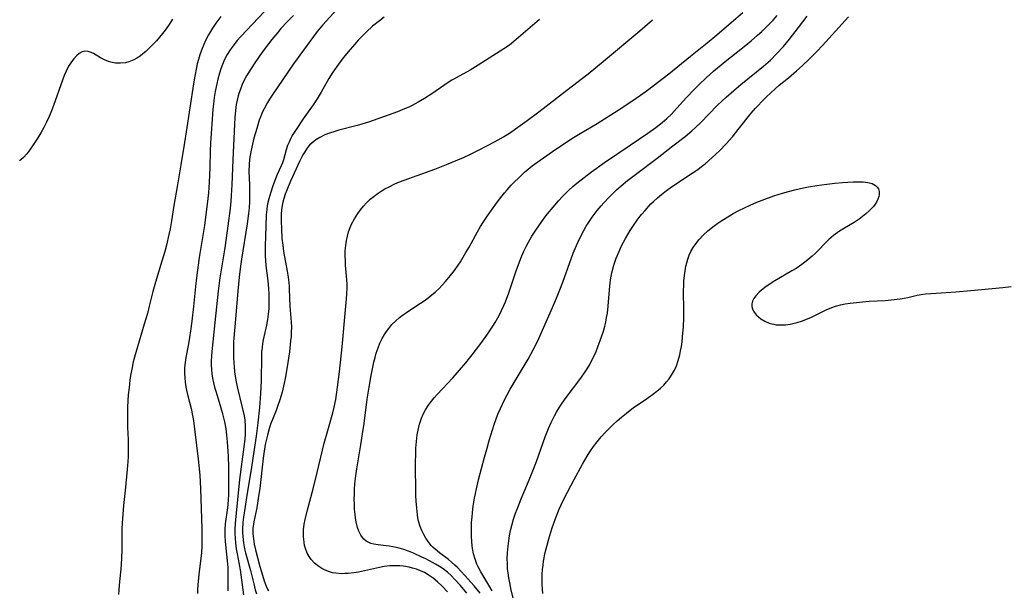
# Model space of a CAD drawing. Units: inches. Extents: x 2082837 to 2088258, y 164418 to 169843.
# Drawn here: x 2082984 to 2083130, y 164804 to 164889 of the extents above; entities that cross this region are included whole.
import ezdxf

# ---------------------------------------------------------------- set-up
doc = ezdxf.new("R2010")
doc.units = ezdxf.units.IN
doc.header["$MEASUREMENT"] = 0
doc.layers.add('c_10_T15S_R19E', color=85, linetype='Continuous')

msp = doc.modelspace()

# ---------------------------------------------------------------- linework, layer by layer
at = {"layer": 'c_10_T15S_R19E', "elevation": 1010}
msp.add_lwpolyline([(2083006.18, 164888.75), (2083005.6, 164887.83), (2083005.13, 164887.16), (2083004.73, 164886.64), (2083003.81, 164885.57), (2083003.3, 164885.02), (2083002.9, 164884.62), (2083002.23, 164883.97), (2083001.81, 164883.62), (2083001.39, 164883.3), (2083000.93, 164883), (2083000.46, 164882.74), (2082999.73, 164882.43), (2082999.22, 164882.3), (2082998.51, 164882.22), (2082997.77, 164882.26), (2082997.04, 164882.41), (2082996.72, 164882.51), (2082996.1, 164882.75), (2082995.52, 164883.04), (2082994.48, 164883.66), (2082994.15, 164883.82), (2082993.71, 164883.98), (2082993.21, 164884.01), (2082992.81, 164883.91), (2082992.38, 164883.66), (2082991.97, 164883.32), (2082991.56, 164882.9), (2082991.21, 164882.46), (2082990.78, 164881.81), (2082990.41, 164881.08), (2082990.13, 164880.42), (2082989.86, 164879.72), (2082988.53, 164875.96), (2082988.24, 164875.19), (2082987.89, 164874.34), (2082987.51, 164873.49), (2082987.12, 164872.71), (2082986.68, 164871.93), (2082986.22, 164871.17), (2082985.44, 164869.98), (2082985.04, 164869.41), (2082984.58, 164868.81), (2082984.1, 164868.26), (2082983.72, 164867.91), (2082983.53, 164867.76)], dxfattribs=at)
at = {"layer": 'c_10_T15S_R19E'}
for points in [[(2083031.54, 164891.26, 1002), (2083028.49, 164887.94, 1002), (2083027.67, 164886.94, 1002), (2083027.12, 164886.21, 1002), (2083024.17, 164882.13, 1002), (2083021, 164877.51, 1002), (2083020.59, 164876.9, 1002), (2083020.28, 164876.39, 1002), (2083019.79, 164875.48, 1002), (2083019.56, 164875, 1002), (2083019.31, 164874.4, 1002), (2083019.07, 164873.77, 1002), (2083018.69, 164872.57, 1002), (2083018.28, 164871.11, 1002), (2083018.06, 164870.22, 1002), (2083017.82, 164869.11, 1002), (2083017.72, 164868.53, 1002), (2083017.64, 164868, 1002), (2083017.56, 164867.17, 1002), (2083017.54, 164866.22, 1002), (2083017.61, 164864.15, 1002), (2083017.64, 164863.08, 1002), (2083017.62, 164861.73, 1002), (2083017.56, 164860.72, 1002), (2083017.49, 164859.94, 1002), (2083017.29, 164858.39, 1002), (2083016.46, 164853.17, 1002), (2083016.3, 164852.15, 1002), (2083016.1, 164850.51, 1002), (2083015.89, 164848.44, 1002), (2083015.44, 164843.16, 1002), (2083015.27, 164840.91, 1002), (2083015.24, 164839.45, 1002), (2083015.25, 164838.61, 1002), (2083015.28, 164837.78, 1002), (2083015.33, 164837.19, 1002), (2083015.42, 164836.44, 1002), (2083015.61, 164835.21, 1002), (2083015.81, 164834.23, 1002), (2083016.55, 164831.16, 1002), (2083016.81, 164829.95, 1002), (2083016.91, 164829.28, 1002), (2083016.99, 164828.35, 1002), (2083017, 164828, 1002), (2083016.97, 164827.24, 1002), (2083016.91, 164826.49, 1002), (2083016.16, 164820.48, 1002), (2083015.53, 164814.51, 1002), (2083015.49, 164813.98, 1002), (2083015.45, 164813.15, 1002), (2083015.45, 164812.48, 1002), (2083015.49, 164811.79, 1002), (2083015.55, 164811.09, 1002), (2083015.67, 164810.2, 1002), (2083015.79, 164809.46, 1002), (2083016.24, 164807.08, 1002), (2083016.45, 164805.62, 1002), (2083016.72, 164803.37, 1002)], [(2083019.79, 164889.86, 1006), (2083016.36, 164886.21, 1006), (2083015.82, 164885.6, 1006), (2083015.3, 164884.97, 1006), (2083015.03, 164884.61, 1006), (2083014.76, 164884.23, 1006), (2083014.33, 164883.52, 1006), (2083013.94, 164882.78, 1006), (2083013.62, 164882.04, 1006), (2083013.39, 164881.41, 1006), (2083013.18, 164880.77, 1006), (2083012.93, 164879.85, 1006), (2083012.77, 164879.17, 1006), (2083012.55, 164878.06, 1006), (2083012.4, 164877.14, 1006), (2083012.28, 164876.18, 1006), (2083012.19, 164875.4, 1006), (2083012.02, 164873.2, 1006), (2083011.84, 164870.43, 1006), (2083011.8, 164869.17, 1006), (2083011.76, 164866.71, 1006), (2083011.66, 164864.57, 1006), (2083011.54, 164863.01, 1006), (2083011.36, 164861.35, 1006), (2083011.11, 164859.42, 1006), (2083010.93, 164858.17, 1006), (2083010.18, 164853.42, 1006), (2083009.74, 164850.39, 1006), (2083009.59, 164849.14, 1006), (2083009.31, 164846.16, 1006), (2083009.08, 164843.98, 1006), (2083008.89, 164842.53, 1006), (2083008.74, 164841.58, 1006), (2083008.58, 164840.63, 1006), (2083008.19, 164838.61, 1006), (2083008.08, 164837.85, 1006), (2083008, 164837.12, 1006), (2083007.98, 164836.23, 1006), (2083008.01, 164835.57, 1006), (2083008.08, 164834.92, 1006), (2083008.18, 164834.26, 1006), (2083008.28, 164833.76, 1006), (2083008.48, 164832.92, 1006), (2083008.98, 164831.02, 1006), (2083009.19, 164829.99, 1006), (2083009.32, 164829.24, 1006), (2083009.54, 164827.55, 1006), (2083010.02, 164823.52, 1006), (2083010.17, 164822.15, 1006), (2083010.25, 164821.09, 1006), (2083010.34, 164819.16, 1006), (2083010.54, 164813.17, 1006), (2083010.57, 164811.56, 1006), (2083010.56, 164810.71, 1006), (2083010.49, 164809.57, 1006), (2083010.42, 164808.85, 1006), (2083010.11, 164806.42, 1006), (2083009.95, 164804.89, 1006), (2083009.9, 164804.15, 1006), (2083009.89, 164803.58, 1006)], [(2083049.87, 164803.65, 1000), (2083048.94, 164804.76, 1000), (2083048.05, 164805.73, 1000), (2083047.59, 164806.19, 1000), (2083046.99, 164806.73, 1000), (2083046.34, 164807.24, 1000), (2083045.8, 164807.61, 1000), (2083045.23, 164807.95, 1000), (2083044.79, 164808.2, 1000), (2083043.76, 164808.73, 1000), (2083043.19, 164809, 1000), (2083041.94, 164809.56, 1000), (2083041.21, 164809.85, 1000), (2083040.52, 164810.09, 1000), (2083039.84, 164810.29, 1000), (2083039.15, 164810.46, 1000), (2083038.38, 164810.62, 1000), (2083037.9, 164810.68, 1000), (2083036.73, 164810.8, 1000), (2083036.06, 164810.89, 1000), (2083035.64, 164811, 1000), (2083034.92, 164811.36, 1000), (2083034.54, 164811.72, 1000), (2083034.16, 164812.25, 1000), (2083033.86, 164812.85, 1000), (2083033.67, 164813.39, 1000), (2083033.47, 164814.21, 1000), (2083033.37, 164814.74, 1000), (2083033.29, 164815.29, 1000), (2083033.22, 164816.09, 1000), (2083033.18, 164816.85, 1000), (2083033.17, 164817.58, 1000), (2083033.18, 164818.31, 1000), (2083033.21, 164819.04, 1000), (2083033.27, 164819.85, 1000), (2083033.41, 164821.02, 1000), (2083033.55, 164822.07, 1000), (2083034.14, 164825.65, 1000), (2083034.4, 164827.29, 1000), (2083034.62, 164828.82, 1000), (2083035.1, 164832.43, 1000), (2083035.36, 164834.18, 1000), (2083035.67, 164835.94, 1000), (2083036.08, 164837.91, 1000), (2083036.25, 164838.58, 1000), (2083036.43, 164839.25, 1000), (2083036.69, 164840.04, 1000), (2083036.98, 164840.73, 1000), (2083037.31, 164841.4, 1000), (2083037.66, 164842, 1000), (2083037.97, 164842.47, 1000), (2083038.29, 164842.91, 1000), (2083038.76, 164843.47, 1000), (2083039.31, 164844.02, 1000), (2083039.9, 164844.53, 1000), (2083040.47, 164844.95, 1000), (2083040.92, 164845.27, 1000), (2083042.46, 164846.28, 1000), (2083043.55, 164847.01, 1000), (2083044.13, 164847.43, 1000), (2083044.69, 164847.88, 1000), (2083045.24, 164848.35, 1000), (2083045.74, 164848.83, 1000), (2083046.23, 164849.34, 1000), (2083046.7, 164849.86, 1000), (2083047.22, 164850.47, 1000), (2083048.02, 164851.5, 1000), (2083048.57, 164852.29, 1000), (2083048.91, 164852.8, 1000), (2083049.73, 164854.14, 1000), (2083050.2, 164854.96, 1000), (2083051.44, 164857.25, 1000), (2083051.9, 164858.02, 1000), (2083052.23, 164858.55, 1000), (2083052.95, 164859.62, 1000), (2083053.79, 164860.79, 1000), (2083054.58, 164861.85, 1000), (2083055.47, 164862.99, 1000), (2083055.87, 164863.47, 1000), (2083056.46, 164864.13, 1000), (2083056.99, 164864.7, 1000), (2083057.46, 164865.16, 1000), (2083058.44, 164866.07, 1000), (2083058.95, 164866.5, 1000), (2083059.58, 164867.02, 1000), (2083060.72, 164867.87, 1000), (2083063.06, 164869.5, 1000), (2083064.04, 164870.15, 1000), (2083065.44, 164871.06, 1000), (2083066.7, 164871.83, 1000), (2083069.18, 164873.29, 1000), (2083072.32, 164875.26, 1000), (2083074.35, 164876.59, 1000), (2083075.63, 164877.48, 1000), (2083076.66, 164878.24, 1000), (2083079.82, 164880.65, 1000), (2083083.04, 164883.26, 1000), (2083085.53, 164885.25, 1000), (2083086.97, 164886.45, 1000), (2083089.44, 164888.56, 1000), (2083090.79, 164889.74, 1000)], [(2083013.39, 164889.18, 1008), (2083012.64, 164888.15, 1008), (2083012.16, 164887.43, 1008), (2083011.55, 164886.44, 1008), (2083011.1, 164885.62, 1008), (2083010.83, 164885.03, 1008), (2083010.58, 164884.44, 1008), (2083010.24, 164883.48, 1008), (2083010.04, 164882.81, 1008), (2083009.87, 164882.13, 1008), (2083009.74, 164881.58, 1008), (2083009.5, 164880.3, 1008), (2083009.32, 164879.2, 1008), (2083008.25, 164872.04, 1008), (2083008, 164870.5, 1008), (2083007.42, 164867.15, 1008), (2083006.96, 164864.18, 1008), (2083006.42, 164861.14, 1008), (2083006.05, 164858.87, 1008), (2083005.84, 164857.66, 1008), (2083005.67, 164856.85, 1008), (2083005.3, 164855.24, 1008), (2083005.06, 164854.32, 1008), (2083004.64, 164852.89, 1008), (2083003.68, 164849.78, 1008), (2083003.29, 164848.36, 1008), (2083002.76, 164846.19, 1008), (2083002.47, 164845.1, 1008), (2083002, 164843.51, 1008), (2083001, 164840.17, 1008), (2083000.65, 164838.97, 1008), (2083000.39, 164837.97, 1008), (2083000.2, 164837.11, 1008), (2082999.98, 164835.93, 1008), (2082999.88, 164835.21, 1008), (2082999.75, 164834.16, 1008), (2082999.64, 164833.04, 1008), (2082999.58, 164832.19, 1008), (2082999.53, 164831.15, 1008), (2082999.51, 164830.17, 1008), (2082999.51, 164829.19, 1008), (2082999.53, 164828.22, 1008), (2082999.61, 164826.43, 1008), (2082999.65, 164825.16, 1008), (2082999.63, 164823.88, 1008), (2082999.59, 164823.16, 1008), (2082999.49, 164821.98, 1008), (2082999.16, 164818.85, 1008), (2082998.95, 164816.64, 1008), (2082998.73, 164814.06, 1008), (2082998.69, 164813.17, 1008), (2082998.69, 164812.26, 1008), (2082998.7, 164810.15, 1008), (2082998.65, 164808.74, 1008), (2082998.54, 164807.18, 1008), (2082998.35, 164805.35, 1008), (2082998.24, 164804.14, 1008), (2082998.2, 164803.46, 1008)], [(2083024.13, 164889.33, 1004), (2083023.2, 164888.38, 1004), (2083022.28, 164887.37, 1004), (2083021.77, 164886.75, 1004), (2083020.96, 164885.74, 1004), (2083019.97, 164884.47, 1004), (2083019.16, 164883.37, 1004), (2083018.31, 164882.16, 1004), (2083017.51, 164880.93, 1004), (2083017.19, 164880.37, 1004), (2083016.89, 164879.81, 1004), (2083016.54, 164879.06, 1004), (2083016.28, 164878.41, 1004), (2083016.05, 164877.74, 1004), (2083015.95, 164877.38, 1004), (2083015.79, 164876.75, 1004), (2083015.66, 164876.12, 1004), (2083015.54, 164875.2, 1004), (2083015.45, 164874.2, 1004), (2083015.39, 164873.18, 1004), (2083015.15, 164867.91, 1004), (2083015.02, 164864.18, 1004), (2083014.93, 164862.61, 1004), (2083014.86, 164861.8, 1004), (2083014.74, 164860.71, 1004), (2083014.39, 164858.14, 1004), (2083014.02, 164855.18, 1004), (2083013.88, 164854.25, 1004), (2083013.24, 164850.42, 1004), (2083012.96, 164848.42, 1004), (2083012.47, 164843.76, 1004), (2083012.06, 164839.49, 1004), (2083011.96, 164838.1, 1004), (2083011.95, 164837.41, 1004), (2083011.98, 164836.87, 1004), (2083012.05, 164836.18, 1004), (2083012.16, 164835.5, 1004), (2083012.3, 164834.82, 1004), (2083012.45, 164834.21, 1004), (2083012.66, 164833.44, 1004), (2083013.37, 164831.11, 1004), (2083013.56, 164830.41, 1004), (2083013.9, 164829.07, 1004), (2083014.1, 164828.02, 1004), (2083014.23, 164827.05, 1004), (2083014.33, 164826.08, 1004), (2083014.46, 164823.97, 1004), (2083014.52, 164822.33, 1004), (2083014.53, 164820.21, 1004), (2083014.49, 164818.27, 1004), (2083014.46, 164817.44, 1004), (2083014.37, 164816.28, 1004), (2083014.04, 164813.93, 1004), (2083013.97, 164813.09, 1004), (2083013.97, 164812.19, 1004), (2083014.02, 164811.32, 1004), (2083014.33, 164808.41, 1004), (2083014.4, 164807.46, 1004), (2083014.43, 164806.73, 1004), (2083014.43, 164806, 1004), (2083014.41, 164804, 1004)], [(2083037.61, 164889.08, 1000), (2083036.9, 164888.54, 1000), (2083035.88, 164887.71, 1000), (2083034.97, 164886.87, 1000), (2083033.77, 164885.66, 1000), (2083033.23, 164885.07, 1000), (2083032.54, 164884.28, 1000), (2083031.54, 164883.02, 1000), (2083030.81, 164882.07, 1000), (2083029.98, 164880.89, 1000), (2083029.4, 164879.95, 1000), (2083028.28, 164877.94, 1000), (2083027.68, 164876.93, 1000), (2083027.09, 164876.06, 1000), (2083025.6, 164873.98, 1000), (2083024.45, 164872.28, 1000), (2083024.07, 164871.65, 1000), (2083023.72, 164871.01, 1000), (2083023.49, 164870.54, 1000), (2083023.28, 164870.05, 1000), (2083023.06, 164869.4, 1000), (2083022.67, 164867.92, 1000), (2083022.52, 164867.45, 1000), (2083022.34, 164867.02, 1000), (2083021.75, 164865.73, 1000), (2083021.5, 164865.11, 1000), (2083021.1, 164864.07, 1000), (2083020.77, 164863.11, 1000), (2083020.47, 164862.1, 1000), (2083020.36, 164861.59, 1000), (2083020.26, 164861.09, 1000), (2083020.19, 164860.52, 1000), (2083020.12, 164859.77, 1000), (2083019.98, 164856.49, 1000), (2083019.94, 164855.19, 1000), (2083019.94, 164854.5, 1000), (2083019.97, 164853.65, 1000), (2083020.06, 164852.23, 1000), (2083020.35, 164849.97, 1000), (2083020.46, 164848.8, 1000), (2083020.5, 164848.05, 1000), (2083020.51, 164847.3, 1000), (2083020.5, 164846.54, 1000), (2083020.47, 164845.86, 1000), (2083020.4, 164845.03, 1000), (2083020.29, 164844.21, 1000), (2083020.16, 164843.4, 1000), (2083019.67, 164841.23, 1000), (2083019.57, 164840.65, 1000), (2083019.48, 164840.07, 1000), (2083019.42, 164839.44, 1000), (2083019.39, 164838.81, 1000), (2083019.35, 164835.12, 1000), (2083019.28, 164833.26, 1000), (2083019.12, 164831.17, 1000), (2083018.88, 164828.88, 1000), (2083018.62, 164826.91, 1000), (2083018.23, 164824.31, 1000), (2083017.81, 164821.66, 1000), (2083017.23, 164818.16, 1000), (2083016.97, 164816.5, 1000), (2083016.74, 164814.9, 1000), (2083016.65, 164814.11, 1000), (2083016.6, 164813.13, 1000), (2083016.6, 164812.6, 1000), (2083016.63, 164812.06, 1000), (2083016.73, 164811.11, 1000), (2083016.89, 164810.21, 1000), (2083017.02, 164809.63, 1000), (2083017.75, 164806.99, 1000), (2083018.25, 164805, 1000), (2083018.47, 164804.15, 1000), (2083018.66, 164803.52, 1000)], [(2083060.64, 164888.7, 998), (2083056.86, 164885.44, 998), (2083056.18, 164884.91, 998), (2083055.37, 164884.36, 998), (2083051.55, 164881.93, 998), (2083050.34, 164881.22, 998), (2083048.26, 164880.09, 998), (2083047.63, 164879.72, 998), (2083047.08, 164879.37, 998), (2083046.47, 164878.95, 998), (2083044.84, 164877.81, 998), (2083043.61, 164877, 998), (2083042.66, 164876.44, 998), (2083041.76, 164875.97, 998), (2083041.27, 164875.73, 998), (2083040.39, 164875.36, 998), (2083039.56, 164875.04, 998), (2083035.27, 164873.51, 998), (2083034.31, 164873.21, 998), (2083033.61, 164873, 998), (2083030.89, 164872.3, 998), (2083030.28, 164872.13, 998), (2083029.49, 164871.88, 998), (2083028.81, 164871.6, 998), (2083028.05, 164871.23, 998), (2083027.46, 164870.86, 998), (2083026.93, 164870.45, 998), (2083026.54, 164870.08, 998), (2083026.23, 164869.71, 998), (2083025.82, 164869.11, 998), (2083025.56, 164868.67, 998), (2083025.1, 164867.75, 998), (2083023.72, 164864.75, 998), (2083023.14, 164863.4, 998), (2083022.91, 164862.79, 998), (2083022.72, 164862.17, 998), (2083022.58, 164861.64, 998), (2083022.47, 164861.11, 998), (2083022.39, 164860.49, 998), (2083022.34, 164859.86, 998), (2083022.33, 164859.36, 998), (2083022.33, 164858.77, 998), (2083022.36, 164857.68, 998), (2083022.44, 164856.24, 998), (2083022.55, 164855.23, 998), (2083022.68, 164854.32, 998), (2083023.22, 164851.38, 998), (2083023.35, 164850.52, 998), (2083023.46, 164849.65, 998), (2083023.5, 164849.19, 998), (2083023.53, 164848.72, 998), (2083023.61, 164846.2, 998), (2083023.81, 164843.82, 998), (2083023.84, 164843.11, 998), (2083023.83, 164842.36, 998), (2083023.79, 164841.71, 998), (2083023.73, 164841.05, 998), (2083023.54, 164839.43, 998), (2083023.15, 164836.9, 998), (2083022.9, 164835.47, 998), (2083022.76, 164834.76, 998), (2083022.45, 164833.44, 998), (2083022.13, 164832.3, 998), (2083021.8, 164831.31, 998), (2083021.59, 164830.73, 998), (2083020.81, 164828.79, 998), (2083020.61, 164828.2, 998), (2083020.28, 164827.05, 998), (2083019.97, 164825.69, 998), (2083019.75, 164824.34, 998), (2083019.65, 164823.66, 998), (2083019.14, 164819.18, 998), (2083018.98, 164818.02, 998), (2083018.69, 164816.28, 998), (2083018.27, 164814.21, 998), (2083018.14, 164813.25, 998), (2083018.13, 164812.44, 998), (2083018.21, 164811.68, 998), (2083018.34, 164810.91, 998), (2083018.53, 164810.07, 998), (2083019.18, 164807.6, 998), (2083019.55, 164806.3, 998), (2083019.82, 164805.47, 998), (2083020.12, 164804.66, 998), (2083020.29, 164804.25, 998), (2083020.43, 164803.96, 998)], [(2083047.01, 164803.86, 998), (2083046.19, 164804.7, 998), (2083045.53, 164805.3, 998), (2083044.86, 164805.86, 998), (2083044.15, 164806.35, 998), (2083043.59, 164806.69, 998), (2083043.01, 164806.96, 998), (2083042.42, 164807.18, 998), (2083041.81, 164807.37, 998), (2083041.31, 164807.49, 998), (2083040.48, 164807.63, 998), (2083039.91, 164807.68, 998), (2083039.33, 164807.7, 998), (2083038.43, 164807.67, 998), (2083037.62, 164807.57, 998), (2083036.89, 164807.44, 998), (2083033.8, 164806.77, 998), (2083033.1, 164806.65, 998), (2083032.27, 164806.55, 998), (2083031.77, 164806.53, 998), (2083031.28, 164806.52, 998), (2083030.43, 164806.59, 998), (2083029.96, 164806.67, 998), (2083029.51, 164806.78, 998), (2083028.83, 164807.03, 998), (2083028.35, 164807.28, 998), (2083027.9, 164807.57, 998), (2083027.29, 164808.08, 998), (2083026.79, 164808.63, 998), (2083026.47, 164809.08, 998), (2083026.19, 164809.58, 998), (2083025.92, 164810.27, 998), (2083025.8, 164810.73, 998), (2083025.72, 164811.19, 998), (2083025.64, 164812.01, 998), (2083025.64, 164812.51, 998), (2083025.66, 164813.01, 998), (2083025.75, 164813.87, 998), (2083025.88, 164814.58, 998), (2083026.21, 164816.01, 998), (2083027.05, 164819.1, 998), (2083027.67, 164821.51, 998), (2083028.72, 164825.88, 998), (2083029.23, 164827.76, 998), (2083029.99, 164830.39, 998), (2083030.19, 164831.23, 998), (2083030.41, 164832.35, 998), (2083030.69, 164834.18, 998), (2083030.96, 164836.44, 998), (2083031.36, 164840.17, 998), (2083031.88, 164845.64, 998), (2083032.02, 164847.31, 998), (2083032.07, 164848.05, 998), (2083032.1, 164848.94, 998), (2083032.09, 164849.46, 998), (2083032.05, 164850.11, 998), (2083031.88, 164852.26, 998), (2083031.85, 164852.91, 998), (2083031.83, 164853.67, 998), (2083031.84, 164854.42, 998), (2083031.9, 164855.19, 998), (2083032, 164855.94, 998), (2083032.14, 164856.6, 998), (2083032.33, 164857.24, 998), (2083032.55, 164857.87, 998), (2083032.76, 164858.34, 998), (2083033.19, 164859.15, 998), (2083033.68, 164859.93, 998), (2083034.1, 164860.5, 998), (2083034.55, 164861.05, 998), (2083035, 164861.53, 998), (2083035.55, 164862.05, 998), (2083036.05, 164862.48, 998), (2083036.57, 164862.87, 998), (2083037.14, 164863.25, 998), (2083037.72, 164863.6, 998), (2083038.32, 164863.92, 998), (2083039.2, 164864.34, 998), (2083039.89, 164864.63, 998), (2083040.59, 164864.9, 998), (2083045.12, 164866.52, 998), (2083046.87, 164867.2, 998), (2083048.55, 164867.89, 998), (2083049.38, 164868.26, 998), (2083050.39, 164868.73, 998), (2083051.38, 164869.22, 998), (2083053.12, 164870.13, 998), (2083054.51, 164870.89, 998), (2083055.29, 164871.33, 998), (2083056.32, 164871.97, 998), (2083057.1, 164872.49, 998), (2083058.84, 164873.73, 998), (2083060.57, 164875.01, 998), (2083064.7, 164878.24, 998), (2083067.87, 164880.68, 998), (2083070.14, 164882.54, 998), (2083075.54, 164887.05, 998), (2083077.42, 164888.69, 998)], [(2083051.85, 164803.63, 1002), (2083050.95, 164804.72, 1002), (2083049.55, 164806.28, 1002), (2083048.47, 164807.43, 1002), (2083048.07, 164807.81, 1002), (2083047.61, 164808.23, 1002), (2083047.13, 164808.62, 1002), (2083045.8, 164809.63, 1002), (2083045.15, 164810.15, 1002), (2083044.89, 164810.39, 1002), (2083044.56, 164810.73, 1002), (2083044.12, 164811.28, 1002), (2083043.78, 164811.79, 1002), (2083043.48, 164812.32, 1002), (2083043.19, 164812.91, 1002), (2083042.93, 164813.52, 1002), (2083042.7, 164814.31, 1002), (2083042.61, 164814.79, 1002), (2083042.53, 164815.28, 1002), (2083042.43, 164816.22, 1002), (2083042.36, 164817.27, 1002), (2083042.32, 164818.13, 1002), (2083042.28, 164819.68, 1002), (2083042.26, 164821.62, 1002), (2083042.27, 164823.15, 1002), (2083042.28, 164824.17, 1002), (2083042.32, 164825.15, 1002), (2083042.4, 164826.11, 1002), (2083042.52, 164827.13, 1002), (2083042.69, 164828.06, 1002), (2083042.85, 164828.7, 1002), (2083043.13, 164829.58, 1002), (2083043.4, 164830.2, 1002), (2083043.71, 164830.81, 1002), (2083044.16, 164831.51, 1002), (2083044.61, 164832.1, 1002), (2083045.03, 164832.6, 1002), (2083045.47, 164833.09, 1002), (2083047.79, 164835.58, 1002), (2083048.79, 164836.71, 1002), (2083049.72, 164837.81, 1002), (2083050.68, 164839, 1002), (2083051.96, 164840.69, 1002), (2083052.83, 164841.9, 1002), (2083053.72, 164843.25, 1002), (2083054.06, 164843.8, 1002), (2083054.65, 164844.84, 1002), (2083055.02, 164845.56, 1002), (2083055.37, 164846.3, 1002), (2083055.59, 164846.83, 1002), (2083056.1, 164848.19, 1002), (2083057.18, 164851.45, 1002), (2083057.66, 164852.8, 1002), (2083058.01, 164853.66, 1002), (2083058.32, 164854.36, 1002), (2083058.66, 164855.05, 1002), (2083058.99, 164855.68, 1002), (2083059.5, 164856.56, 1002), (2083060.1, 164857.49, 1002), (2083060.54, 164858.14, 1002), (2083061.33, 164859.24, 1002), (2083061.85, 164859.92, 1002), (2083062.66, 164860.91, 1002), (2083063.44, 164861.82, 1002), (2083064.07, 164862.49, 1002), (2083065.02, 164863.43, 1002), (2083065.59, 164863.95, 1002), (2083066.19, 164864.46, 1002), (2083067.25, 164865.3, 1002), (2083068.38, 164866.15, 1002), (2083070.29, 164867.49, 1002), (2083074.1, 164870.09, 1002), (2083076.73, 164871.84, 1002), (2083077.9, 164872.69, 1002), (2083078.83, 164873.42, 1002), (2083079.54, 164874.05, 1002), (2083080.21, 164874.69, 1002), (2083081.02, 164875.55, 1002), (2083082.45, 164877.14, 1002), (2083083.52, 164878.28, 1002), (2083084.26, 164879.03, 1002), (2083085.43, 164880.14, 1002), (2083086.48, 164881.06, 1002), (2083088.21, 164882.5, 1002), (2083091.03, 164884.72, 1002), (2083092.05, 164885.56, 1002), (2083093, 164886.38, 1002), (2083093.63, 164886.96, 1002), (2083094.28, 164887.58, 1002), (2083095.29, 164888.62, 1002), (2083095.9, 164889.29, 1002)], [(2083053.63, 164803.99, 1004), (2083053.15, 164804.82, 1004), (2083051.92, 164806.8, 1004), (2083051.53, 164807.54, 1004), (2083051.35, 164807.94, 1004), (2083051.08, 164808.69, 1004), (2083050.87, 164809.47, 1004), (2083050.72, 164810.26, 1004), (2083050.6, 164811.2, 1004), (2083050.55, 164812.14, 1004), (2083050.54, 164813.25, 1004), (2083050.57, 164814.11, 1004), (2083050.64, 164814.98, 1004), (2083050.76, 164816.13, 1004), (2083050.97, 164817.47, 1004), (2083051.15, 164818.43, 1004), (2083051.3, 164819.12, 1004), (2083051.62, 164820.43, 1004), (2083052.51, 164823.83, 1004), (2083052.86, 164825.16, 1004), (2083053.18, 164826.28, 1004), (2083053.67, 164827.88, 1004), (2083053.93, 164828.65, 1004), (2083054.48, 164830.17, 1004), (2083054.85, 164831.05, 1004), (2083055.41, 164832.22, 1004), (2083055.85, 164833.06, 1004), (2083056.31, 164833.9, 1004), (2083058.97, 164838.35, 1004), (2083059.72, 164839.72, 1004), (2083060.01, 164840.29, 1004), (2083060.54, 164841.42, 1004), (2083061.27, 164843.1, 1004), (2083062.56, 164845.99, 1004), (2083063.17, 164847.41, 1004), (2083063.67, 164848.64, 1004), (2083064.09, 164849.74, 1004), (2083065.66, 164854.05, 1004), (2083065.93, 164854.74, 1004), (2083066.31, 164855.63, 1004), (2083066.87, 164856.8, 1004), (2083067.22, 164857.44, 1004), (2083067.59, 164858.06, 1004), (2083067.97, 164858.66, 1004), (2083068.46, 164859.38, 1004), (2083069.21, 164860.38, 1004), (2083069.77, 164861.07, 1004), (2083070.18, 164861.53, 1004), (2083071.02, 164862.43, 1004), (2083072.09, 164863.46, 1004), (2083072.75, 164864.04, 1004), (2083073.72, 164864.83, 1004), (2083074.9, 164865.75, 1004), (2083078.08, 164868.16, 1004), (2083080.44, 164870, 1004), (2083082.25, 164871.37, 1004), (2083083.25, 164872.19, 1004), (2083083.86, 164872.73, 1004), (2083084.53, 164873.37, 1004), (2083087.05, 164875.99, 1004), (2083087.69, 164876.61, 1004), (2083088.35, 164877.22, 1004), (2083089.46, 164878.2, 1004), (2083090.53, 164879.1, 1004), (2083093.87, 164881.82, 1004), (2083094.89, 164882.71, 1004), (2083095.82, 164883.62, 1004), (2083096.83, 164884.73, 1004), (2083097.75, 164885.82, 1004), (2083099.07, 164887.52, 1004), (2083100.34, 164889.23, 1004)], [(2083056.82, 164802.55, 1006), (2083056.45, 164804.07, 1006), (2083056.23, 164805.15, 1006), (2083056.1, 164805.9, 1006), (2083055.99, 164806.64, 1006), (2083055.92, 164807.23, 1006), (2083055.88, 164807.99, 1006), (2083055.87, 164808.8, 1006), (2083055.91, 164809.62, 1006), (2083055.99, 164810.61, 1006), (2083056.09, 164811.38, 1006), (2083056.21, 164812.15, 1006), (2083056.36, 164812.92, 1006), (2083056.54, 164813.69, 1006), (2083056.8, 164814.61, 1006), (2083057.1, 164815.51, 1006), (2083057.31, 164816.11, 1006), (2083057.91, 164817.63, 1006), (2083059.01, 164820.18, 1006), (2083059.66, 164821.77, 1006), (2083060.19, 164823.17, 1006), (2083061.48, 164826.8, 1006), (2083061.99, 164828.08, 1006), (2083062.39, 164828.97, 1006), (2083062.89, 164829.96, 1006), (2083063.18, 164830.49, 1006), (2083063.48, 164831, 1006), (2083063.9, 164831.66, 1006), (2083064.34, 164832.3, 1006), (2083064.89, 164833.04, 1006), (2083066.33, 164834.94, 1006), (2083066.87, 164835.68, 1006), (2083067.41, 164836.46, 1006), (2083067.7, 164836.91, 1006), (2083068.1, 164837.57, 1006), (2083068.43, 164838.2, 1006), (2083068.74, 164838.83, 1006), (2083069.03, 164839.48, 1006), (2083069.32, 164840.19, 1006), (2083069.86, 164841.66, 1006), (2083070.12, 164842.48, 1006), (2083070.33, 164843.25, 1006), (2083070.47, 164843.85, 1006), (2083070.6, 164844.51, 1006), (2083070.71, 164845.17, 1006), (2083070.83, 164846.19, 1006), (2083071.03, 164848.62, 1006), (2083071.14, 164849.64, 1006), (2083071.25, 164850.39, 1006), (2083071.39, 164851.13, 1006), (2083071.62, 164852.07, 1006), (2083071.72, 164852.41, 1006), (2083072.04, 164853.33, 1006), (2083072.4, 164854.23, 1006), (2083072.82, 164855.14, 1006), (2083073.38, 164856.23, 1006), (2083073.73, 164856.84, 1006), (2083074.09, 164857.44, 1006), (2083074.47, 164858.02, 1006), (2083075.24, 164859.09, 1006), (2083075.77, 164859.78, 1006), (2083076.3, 164860.41, 1006), (2083076.85, 164861.02, 1006), (2083077.18, 164861.36, 1006), (2083077.58, 164861.75, 1006), (2083078.15, 164862.27, 1006), (2083078.75, 164862.77, 1006), (2083079.49, 164863.34, 1006), (2083080.25, 164863.88, 1006), (2083083.3, 164865.91, 1006), (2083084.12, 164866.49, 1006), (2083084.67, 164866.9, 1006), (2083085.21, 164867.33, 1006), (2083086.28, 164868.23, 1006), (2083087.35, 164869.23, 1006), (2083088.34, 164870.26, 1006), (2083089.29, 164871.34, 1006), (2083090.14, 164872.39, 1006), (2083092.06, 164874.84, 1006), (2083092.68, 164875.56, 1006), (2083093.02, 164875.93, 1006), (2083093.67, 164876.59, 1006), (2083094.33, 164877.25, 1006), (2083095.59, 164878.44, 1006), (2083096.21, 164878.97, 1006), (2083097.56, 164880.08, 1006), (2083098.77, 164881.12, 1006), (2083099.61, 164881.86, 1006), (2083100.71, 164882.9, 1006), (2083101.8, 164883.98, 1006), (2083102.63, 164884.85, 1006), (2083106.48, 164889.12, 1006)], [(2083061.16, 164803.58, 1008), (2083061.08, 164804.21, 1008), (2083061.03, 164804.9, 1008), (2083061.02, 164805.76, 1008), (2083061.04, 164806.46, 1008), (2083061.1, 164807.15, 1008), (2083061.17, 164807.77, 1008), (2083061.26, 164808.38, 1008), (2083061.51, 164809.65, 1008), (2083061.78, 164810.77, 1008), (2083062.04, 164811.72, 1008), (2083062.49, 164813.17, 1008), (2083063.02, 164814.69, 1008), (2083063.57, 164816.09, 1008), (2083063.86, 164816.74, 1008), (2083064.17, 164817.39, 1008), (2083064.79, 164818.64, 1008), (2083065.78, 164820.5, 1008), (2083067.02, 164822.75, 1008), (2083067.71, 164823.94, 1008), (2083068.13, 164824.61, 1008), (2083068.66, 164825.38, 1008), (2083069.22, 164826.1, 1008), (2083069.81, 164826.8, 1008), (2083070.4, 164827.46, 1008), (2083071.02, 164828.1, 1008), (2083071.53, 164828.6, 1008), (2083072.16, 164829.19, 1008), (2083072.81, 164829.75, 1008), (2083073.54, 164830.35, 1008), (2083074.61, 164831.16, 1008), (2083076.32, 164832.32, 1008), (2083077.41, 164833.08, 1008), (2083078.06, 164833.58, 1008), (2083078.59, 164834.03, 1008), (2083079.09, 164834.5, 1008), (2083079.51, 164834.97, 1008), (2083079.88, 164835.45, 1008), (2083080.22, 164835.95, 1008), (2083080.65, 164836.69, 1008), (2083080.95, 164837.36, 1008), (2083081.22, 164838.15, 1008), (2083081.44, 164838.97, 1008), (2083081.58, 164839.58, 1008), (2083081.69, 164840.2, 1008), (2083081.79, 164840.91, 1008), (2083081.88, 164841.63, 1008), (2083082, 164843.17, 1008), (2083082.04, 164844.43, 1008), (2083082.05, 164845.55, 1008), (2083082.03, 164848.51, 1008), (2083082.04, 164849.2, 1008), (2083082.07, 164849.91, 1008), (2083082.14, 164850.73, 1008), (2083082.23, 164851.43, 1008), (2083082.36, 164852.12, 1008), (2083082.49, 164852.65, 1008), (2083082.64, 164853.18, 1008), (2083082.86, 164853.75, 1008), (2083083.11, 164854.31, 1008), (2083083.42, 164854.89, 1008), (2083083.82, 164855.47, 1008), (2083084.33, 164856.11, 1008), (2083084.91, 164856.71, 1008), (2083085.62, 164857.36, 1008), (2083086.58, 164858.13, 1008), (2083087.12, 164858.52, 1008), (2083087.68, 164858.91, 1008), (2083088.81, 164859.61, 1008), (2083089.38, 164859.93, 1008), (2083090.21, 164860.37, 1008), (2083091.06, 164860.79, 1008), (2083091.92, 164861.19, 1008), (2083092.89, 164861.61, 1008), (2083093.67, 164861.91, 1008), (2083095.42, 164862.55, 1008), (2083096.68, 164862.96, 1008), (2083097.59, 164863.23, 1008), (2083098.54, 164863.47, 1008), (2083099.82, 164863.75, 1008), (2083100.57, 164863.89, 1008), (2083101.8, 164864.08, 1008), (2083103.29, 164864.29, 1008), (2083104.45, 164864.43, 1008), (2083105.61, 164864.53, 1008), (2083107.2, 164864.63, 1008), (2083107.93, 164864.64, 1008), (2083108.68, 164864.62, 1008), (2083109.36, 164864.55, 1008), (2083109.99, 164864.38, 1008), (2083110.47, 164864.12, 1008), (2083110.73, 164863.87, 1008), (2083110.91, 164863.58, 1008), (2083111.02, 164863.19, 1008), (2083111.03, 164862.77, 1008), (2083110.98, 164862.48, 1008), (2083110.86, 164862.06, 1008), (2083110.66, 164861.64, 1008), (2083110.35, 164861.19, 1008), (2083110.13, 164860.92, 1008), (2083109.62, 164860.39, 1008), (2083109.04, 164859.88, 1008), (2083108.56, 164859.48, 1008), (2083108.05, 164859.11, 1008), (2083107.33, 164858.62, 1008), (2083105.87, 164857.79, 1008), (2083105.15, 164857.35, 1008), (2083104.25, 164856.68, 1008), (2083103.56, 164856.07, 1008), (2083103.08, 164855.6, 1008), (2083101.99, 164854.48, 1008), (2083101.54, 164854.03, 1008), (2083101.07, 164853.6, 1008), (2083100.44, 164853.07, 1008), (2083099.54, 164852.38, 1008), (2083098.7, 164851.81, 1008), (2083098.1, 164851.44, 1008), (2083095.32, 164849.82, 1008), (2083094.79, 164849.49, 1008), (2083094.28, 164849.14, 1008), (2083093.81, 164848.78, 1008), (2083093.25, 164848.28, 1008), (2083092.74, 164847.73, 1008), (2083092.45, 164847.34, 1008), (2083092.24, 164846.94, 1008), (2083092.14, 164846.54, 1008), (2083092.13, 164846.13, 1008), (2083092.22, 164845.79, 1008), (2083092.37, 164845.46, 1008), (2083092.78, 164844.93, 1008), (2083093.12, 164844.62, 1008), (2083093.5, 164844.34, 1008), (2083094.09, 164843.98, 1008), (2083094.74, 164843.7, 1008), (2083095.09, 164843.59, 1008), (2083095.39, 164843.51, 1008), (2083095.76, 164843.45, 1008), (2083096.43, 164843.41, 1008), (2083097.13, 164843.45, 1008), (2083097.83, 164843.54, 1008), (2083098.21, 164843.62, 1008), (2083098.86, 164843.79, 1008), (2083099.51, 164843.99, 1008), (2083100.15, 164844.23, 1008), (2083100.99, 164844.58, 1008), (2083103.15, 164845.66, 1008), (2083103.99, 164846.02, 1008), (2083104.57, 164846.22, 1008), (2083105.31, 164846.41, 1008), (2083106.01, 164846.55, 1008), (2083106.73, 164846.66, 1008), (2083108.12, 164846.81, 1008), (2083109.56, 164846.92, 1008), (2083111.9, 164847.05, 1008), (2083113.24, 164847.17, 1008), (2083114.15, 164847.29, 1008), (2083114.72, 164847.39, 1008), (2083115.27, 164847.5, 1008), (2083116.66, 164847.82, 1008), (2083117.28, 164847.93, 1008), (2083117.89, 164848.01, 1008), (2083119.49, 164848.15, 1008), (2083122.41, 164848.34, 1008), (2083124.62, 164848.51, 1008), (2083129.37, 164848.99, 1008), (2083130.62, 164849.1, 1008)]]:
    msp.add_polyline3d(points, dxfattribs=at)

doc.saveas('drawing.dxf')
